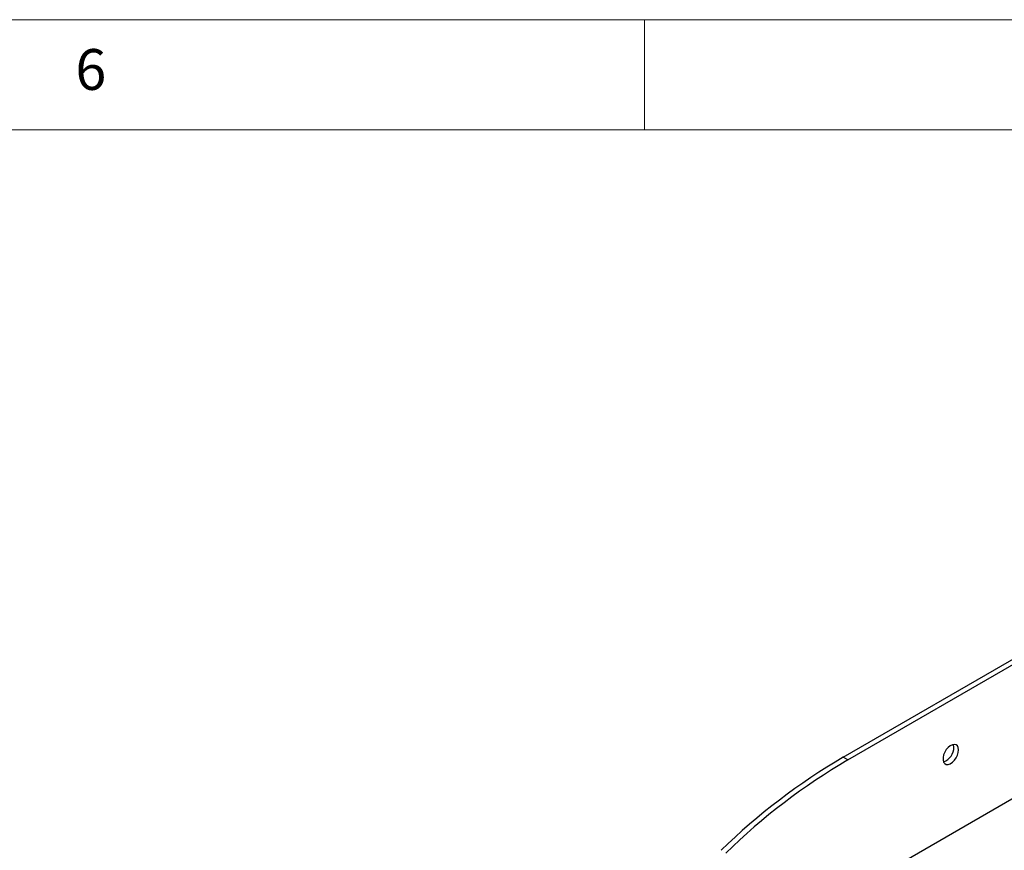
# Model space of a CAD drawing. Units: millimetres. Extents: x 5 to 415, y 5 to 292.
# Drawn here: x 282 to 326, y 254 to 292 of the extents above; entities that cross this region are included whole.
import ezdxf

# ---------------------------------------------------------------- set-up
doc = ezdxf.new("R2010")
doc.units = ezdxf.units.MM
doc.styles.add('SLDTEXTSTYLE1', font='TXT', dxfattribs={"width": 0.75})

msp = doc.modelspace()

# ---------------------------------------------------------------- linework, layer by layer
at = {"color": 7, "linetype": 'Continuous', "lineweight": 18}
for p, q in [((415, 292), (5, 292)), ((310, 292), (310, 287)), ((410, 287), (10, 287))]:
    msp.add_line(p, q, dxfattribs=at)
at = {"color": 7, "linetype": 'Continuous', "lineweight": 25}
for p, q in [((319.021, 258.539), (336.168, 268.438)), ((319.233, 258.417), (336.38, 268.315)), ((336.38, 262.232), (297.737, 239.924)), ((319.233, 258.417), (319.021, 258.539))]:
    msp.add_line(p, q, dxfattribs=at)
at = {"color": 7, "linetype": 'Continuous', "lineweight": 25, "flags": 128}
for points in [[(324.253, 258.865), (324.24, 258.968), (324.202, 259.048), (324.141, 259.099), (324.062, 259.117), (323.972, 259.102), (323.876, 259.054), (323.781, 258.977), (323.696, 258.877), (323.625, 258.76), (323.575, 258.636), (323.549, 258.514), (323.549, 258.403), (323.575, 258.311), (323.625, 258.245), (323.696, 258.21), (323.781, 258.208), (323.876, 258.24), (323.972, 258.303), (324.062, 258.392), (324.141, 258.502), (324.202, 258.623), (324.24, 258.747), (324.253, 258.865)], [(324.041, 258.988), (324.028, 259.09), (324.02, 259.114)]]:
    msp.add_lwpolyline(points, dxfattribs=at)
at = {"color": 7, "linetype": 'Continuous', "lineweight": 25}
for centre, radius, start, end in [((323.352, 258.985), 0.689, 288.1823, 0.254), ((333.835, 233.376), 29.2, 120.4874, 134.2015), ((334.048, 233.253), 29.2, 120.4874, 134.2015)]:
    msp.add_arc(centre, radius, start, end, dxfattribs=at)

# ---------------------------------------------------------------- texts
at = {"color": 7, "linetype": 'Continuous', "lineweight": 0, "insert": (284.167, 290.668), "char_height": 1.852, "attachment_point": 1, "style": 'SLDTEXTSTYLE1'}
msp.add_mtext('6', dxfattribs=at)

doc.saveas('drawing.dxf')
